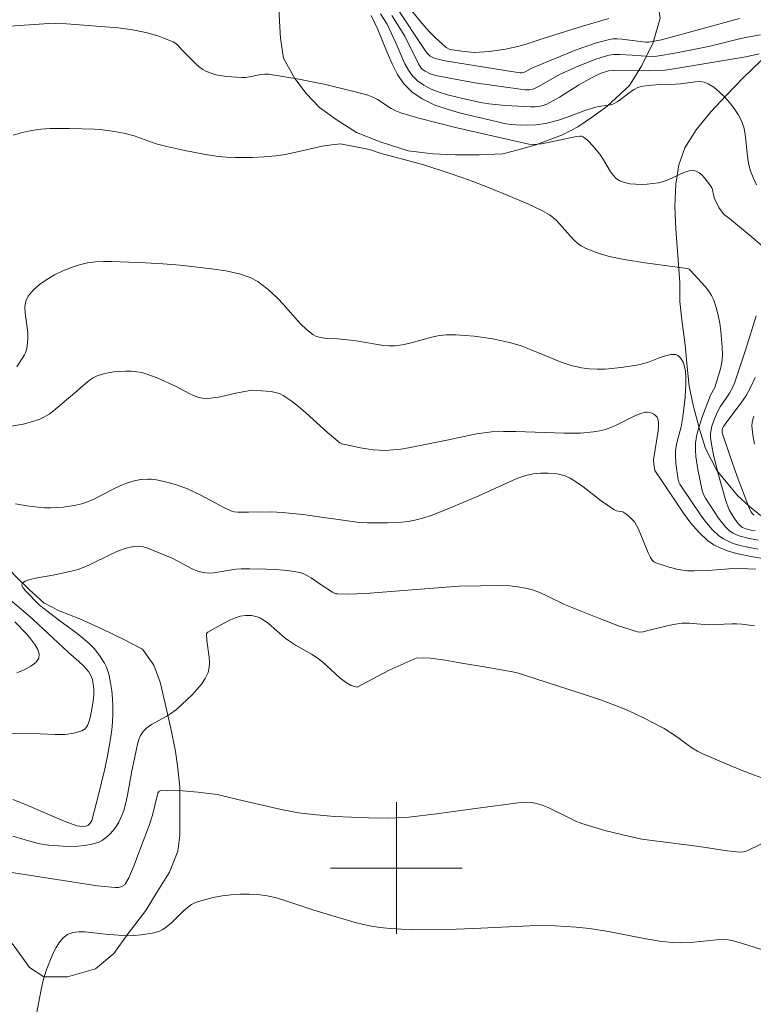
# Model space of a CAD drawing. Units: metres. Extents: x 279750 to 280265, y 1664360 to 1664925.
# Drawn here: x 280177 to 280222, y 1664392 to 1664452 of the extents above; entities that cross this region are included whole.
import ezdxf

# ---------------------------------------------------------------- set-up
doc = ezdxf.new("R2010")
doc.units = ezdxf.units.M
doc.header["$MEASUREMENT"] = 0
for name, color, linetype, lineweight, true_color in [('Curvas_Intermediarias', 7, 'Continuous', 9, 0x783c14), ('Curvas_Mestras', 7, 'Continuous', 20, 0x783c14), ('Vegetacao', 7, 'Orla8', 9, 0x00ff33)]:
    doc.layers.add(name, color=color, linetype=linetype, lineweight=lineweight, true_color=true_color)
doc.layers.add('Malha_Coordenadas', color=7, linetype='Continuous', lineweight=15)
doc.styles.get("Standard").update_dxf_attribs({"font": 'arial.ttf'})
doc.linetypes.add('Orla8', pattern='A,6,-0.5,["V",Standard,S=1,R=0,X=-0.5,Y=-1],-0.5,6,-0.5,["V",Standard,S=1,R=0,X=-0.5,Y=-1],-0.5', length=14)

msp = doc.modelspace()

# ---------------------------------------------------------------- linework, layer by layer
at = {"layer": 'Curvas_Intermediarias', "flags": 128}
for points, elevation in [([(280222.045, 1664449.454), (280221.216, 1664449.279), (280219.158, 1664448.925), (280217.098, 1664448.584), (280216.185, 1664448.45), (280215.289, 1664448.426), (280213.181, 1664448.445), (280212.881, 1664448.418), (280212.385, 1664448.255), (280211.84, 1664448.002), (280211.064, 1664447.545), (280209.914, 1664446.83), (280209.128, 1664446.405), (280208.859, 1664446.306), (280208.717, 1664446.272), (280208.426, 1664446.235), (280208.136, 1664446.233), (280206.622, 1664446.319), (280205.614, 1664446.426), (280205.115, 1664446.506), (280204.121, 1664446.721), (280203.094, 1664446.975), (280202.592, 1664447.132), (280202.113, 1664447.319), (280201.67, 1664447.546), (280201.272, 1664447.82), (280200.977, 1664448.114), (280200.731, 1664448.465), (280200.519, 1664448.857), (280199.969, 1664450.13), (280199.432, 1664451.254), (280199.035, 1664451.883)], 67), ([(280212.895, 1664451.596), (280211.3, 1664451.144), (280208.911, 1664450.395), (280207.82, 1664450.028), (280207.267, 1664449.879), (280206.617, 1664449.747), (280205.631, 1664449.601), (280204.761, 1664449.542), (280204.121, 1664449.588), (280203.415, 1664449.691), (280203.201, 1664449.742), (280203.015, 1664449.842), (280202.364, 1664450.431), (280201.95, 1664450.854), (280201.556, 1664451.293), (280200.896, 1664452.108)], 64), ([(280176.226, 1664451.116), (280178.88, 1664451.305), (280179.291, 1664451.312), (280179.959, 1664451.279), (280183.102, 1664451.03), (280183.834, 1664450.941), (280184.197, 1664450.878), (280184.851, 1664450.729), (280185.499, 1664450.542), (280185.817, 1664450.434), (280186.433, 1664450.188), (280186.535, 1664450.131), (280186.715, 1664449.975), (280186.962, 1664449.701), (280187.819, 1664448.841), (280188.02, 1664448.663), (280188.231, 1664448.507), (280188.457, 1664448.383), (280188.74, 1664448.273), (280189.037, 1664448.188), (280189.661, 1664448.079), (280190.609, 1664448.009), (280190.84, 1664448.016), (280191.073, 1664448.051), (280191.771, 1664448.2), (280192.002, 1664448.222), (280192.232, 1664448.211), (280193.965, 1664447.935), (280195.698, 1664447.59), (280197.412, 1664447.174), (280198.255, 1664446.939), (280198.557, 1664446.825), (280198.845, 1664446.673), (280199.682, 1664446.14), (280199.97, 1664445.986), (280200.272, 1664445.869), (280201.366, 1664445.552), (280203.581, 1664444.981), (280205.815, 1664444.468), (280208.049, 1664443.978), (280208.372, 1664443.952), (280208.806, 1664443.998), (280209.323, 1664444.094), (280210.929, 1664444.436), (280211.139, 1664444.461), (280211.236, 1664444.45), (280211.322, 1664444.416), (280211.485, 1664444.306), (280211.641, 1664444.173), (280211.934, 1664443.862), (280212.347, 1664443.359), (280212.523, 1664443.121), (280212.993, 1664442.328), (280213.162, 1664442.089), (280213.351, 1664441.888), (280213.569, 1664441.741), (280213.86, 1664441.631), (280214.181, 1664441.563), (280214.521, 1664441.53), (280214.874, 1664441.526), (280215.23, 1664441.545), (280215.917, 1664441.622), (280216.23, 1664441.698), (280216.543, 1664441.822), (280217.463, 1664442.255), (280217.757, 1664442.343), (280218.041, 1664442.366), (280218.214, 1664442.325), (280218.383, 1664442.231), (280218.544, 1664442.097), (280218.698, 1664441.936), (280219.1, 1664441.418), (280219.154, 1664441.325), (280219.19, 1664441.222), (280219.252, 1664440.882), (280219.315, 1664440.665), (280219.594, 1664440.132), (280219.844, 1664439.759), (280219.94, 1664439.66), (280220.224, 1664439.451), (280221.671, 1664438.266), (280222.376, 1664437.66)], 69), ([(280198.464, 1664451.793), (280198.872, 1664450.931), (280199.438, 1664449.531), (280199.732, 1664448.845), (280200.064, 1664448.201), (280200.456, 1664447.628), (280200.928, 1664447.15), (280201.572, 1664446.716), (280202.295, 1664446.368), (280203.077, 1664446.087), (280203.897, 1664445.855), (280206.667, 1664445.197), (280206.961, 1664445.156), (280207.561, 1664445.126), (280208.46, 1664445.153), (280209.056, 1664445.23), (280209.838, 1664445.429), (280210.488, 1664445.645), (280211.453, 1664446.006), (280212.103, 1664446.223), (280212.256, 1664446.259), (280212.887, 1664446.332), (280213.038, 1664446.366), (280213.182, 1664446.418), (280213.401, 1664446.537), (280213.611, 1664446.678), (280214.224, 1664447.147), (280214.434, 1664447.286), (280214.655, 1664447.401), (280214.97, 1664447.497), (280215.306, 1664447.542), (280215.98, 1664447.591), (280216.961, 1664447.61), (280217.249, 1664447.632), (280218.14, 1664447.757), (280218.424, 1664447.766), (280218.689, 1664447.733), (280218.928, 1664447.643), (280219.272, 1664447.422), (280219.608, 1664447.151), (280219.93, 1664446.84), (280220.232, 1664446.498), (280220.507, 1664446.135), (280220.75, 1664445.761), (280220.954, 1664445.384), (280221.102, 1664444.992), (280221.191, 1664444.573), (280221.319, 1664443.246), (280221.385, 1664442.81), (280221.497, 1664442.393), (280221.676, 1664441.937), (280221.883, 1664441.491)], 68), ([(280222.114, 1664450.62), (280221.524, 1664450.518), (280220.931, 1664450.389), (280219.143, 1664449.949), (280218.548, 1664449.819), (280217.022, 1664449.523), (280215.81, 1664449.31), (280215.41, 1664449.291), (280214.322, 1664449.373), (280213.575, 1664449.411), (280213.199, 1664449.412), (280213.015, 1664449.394), (280212.835, 1664449.357), (280212.444, 1664449.243), (280212.055, 1664449.114), (280210.905, 1664448.655), (280209.899, 1664448.195), (280208.68, 1664447.486), (280208.349, 1664447.332), (280208.089, 1664447.274), (280207.824, 1664447.275), (280206.363, 1664447.466), (280204.901, 1664447.682), (280203.446, 1664447.929), (280202.385, 1664448.141), (280202.051, 1664448.248), (280201.748, 1664448.396), (280201.615, 1664448.49), (280201.51, 1664448.592), (280201.339, 1664448.845), (280200.504, 1664450.535), (280199.715, 1664451.793)], 66), ([(280176.949, 1664430.446), (280177.412, 1664431.165), (280177.474, 1664431.287), (280177.554, 1664431.554), (280177.61, 1664432.121), (280177.604, 1664432.506), (280177.449, 1664433.716), (280177.436, 1664434.094), (280177.485, 1664434.438), (280177.62, 1664434.735), (280177.927, 1664435.1), (280178.311, 1664435.438), (280178.754, 1664435.747), (280179.238, 1664436.025), (280179.744, 1664436.268), (280180.256, 1664436.476), (280180.753, 1664436.646), (280181.224, 1664436.76), (280181.712, 1664436.823), (280182.212, 1664436.848), (280182.72, 1664436.844), (280184.766, 1664436.768), (280185.815, 1664436.71), (280186.863, 1664436.62), (280188.767, 1664436.396), (280189.627, 1664436.268), (280190.468, 1664436.084), (280190.874, 1664435.961), (280191.113, 1664435.867), (280191.572, 1664435.618), (280191.791, 1664435.471), (280192.21, 1664435.146), (280192.78, 1664434.62), (280193.134, 1664434.234), (280193.819, 1664433.437), (280194.17, 1664433.056), (280194.537, 1664432.708), (280194.93, 1664432.406), (280195.145, 1664432.296), (280195.381, 1664432.227), (280195.634, 1664432.189), (280196.427, 1664432.149), (280197.44, 1664432.044), (280198.855, 1664431.795), (280199.208, 1664431.746), (280199.56, 1664431.718), (280199.911, 1664431.721), (280200.361, 1664431.776), (280200.809, 1664431.875), (280202.151, 1664432.25), (280202.6, 1664432.339), (280203.051, 1664432.381), (280203.607, 1664432.381), (280204.167, 1664432.354), (280204.729, 1664432.303), (280205.849, 1664432.136), (280206.949, 1664431.899), (280207.572, 1664431.716), (280208.185, 1664431.486), (280210.009, 1664430.729), (280210.623, 1664430.523), (280211.246, 1664430.376), (280211.716, 1664430.316), (280212.193, 1664430.298), (280212.676, 1664430.312), (280213.647, 1664430.409), (280214.607, 1664430.545), (280214.956, 1664430.621), (280215.311, 1664430.738), (280216.015, 1664431.008), (280216.353, 1664431.12), (280216.674, 1664431.188), (280216.972, 1664431.192), (280217.102, 1664431.143), (280217.219, 1664431.04), (280217.321, 1664430.895), (280217.408, 1664430.724), (280217.476, 1664430.538), (280217.555, 1664430.181), (280217.585, 1664429.796), (280217.59, 1664429.403), (280217.544, 1664428.604), (280217.405, 1664427.407), (280217.288, 1664426.807), (280217.053, 1664425.915), (280216.993, 1664425.616), (280216.956, 1664425.316), (280216.947, 1664425.073), (280216.975, 1664424.582), (280217.115, 1664423.602), (280217.173, 1664423.403), (280217.222, 1664423.312), (280218.502, 1664421.403), (280218.836, 1664420.961), (280219.193, 1664420.553), (280219.583, 1664420.189), (280219.868, 1664419.991), (280220.184, 1664419.831), (280220.525, 1664419.703), (280220.882, 1664419.6), (280221.247, 1664419.516), (280221.967, 1664419.378)], 71), ([(280221.861, 1664433.543), (280221.222, 1664431.522), (280220.562, 1664429.509), (280220.417, 1664429.171), (280220.236, 1664428.848), (280220.08, 1664428.595), (280219.67, 1664428.023), (280219.506, 1664427.719), (280219.323, 1664427.287), (280219.164, 1664426.839), (280219.11, 1664426.613), (280219.08, 1664426.386), (280219.083, 1664426.161), (280219.151, 1664425.627), (280219.254, 1664425.091), (280219.528, 1664424.019), (280220.017, 1664422.307), (280220.126, 1664421.976), (280220.219, 1664421.765), (280220.354, 1664421.524), (280220.527, 1664421.243), (280220.72, 1664420.98), (280220.94, 1664420.756), (280221.026, 1664420.696), (280221.223, 1664420.608), (280221.55, 1664420.53), (280221.798, 1664420.507)], 69), ([(280175.234, 1664426.62), (280177.333, 1664426.971), (280177.841, 1664427.095), (280178.332, 1664427.258), (280178.627, 1664427.398), (280178.906, 1664427.574), (280179.174, 1664427.775), (280179.95, 1664428.441), (280180.44, 1664428.836), (280181.102, 1664429.435), (280181.33, 1664429.616), (280181.569, 1664429.77), (280181.822, 1664429.889), (280182.143, 1664429.994), (280182.481, 1664430.075), (280182.828, 1664430.133), (280183.182, 1664430.169), (280183.536, 1664430.183), (280183.886, 1664430.176), (280184.227, 1664430.148), (280184.539, 1664430.094), (280184.847, 1664430.008), (280185.455, 1664429.772), (280186.623, 1664429.254), (280187.406, 1664428.822), (280187.669, 1664428.696), (280187.936, 1664428.599), (280188.209, 1664428.543), (280188.538, 1664428.529), (280188.874, 1664428.555), (280189.213, 1664428.609), (280190.239, 1664428.836), (280190.998, 1664428.992), (280191.207, 1664429.022), (280192.114, 1664428.973), (280192.382, 1664428.943), (280192.641, 1664428.893), (280192.888, 1664428.816), (280193.116, 1664428.705), (280193.595, 1664428.39), (280194.054, 1664428.036), (280194.501, 1664427.653), (280195.815, 1664426.448), (280196.556, 1664425.819), (280196.691, 1664425.762), (280197.818, 1664425.519), (280198.582, 1664425.404), (280198.964, 1664425.374), (280199.344, 1664425.369), (280199.81, 1664425.397), (280200.276, 1664425.452), (280200.742, 1664425.529), (280203.058, 1664425.986), (280204.869, 1664426.374), (280205.324, 1664426.444), (280205.782, 1664426.488), (280206.511, 1664426.516), (280207.244, 1664426.514), (280210.181, 1664426.415), (280211.176, 1664426.426), (280211.966, 1664426.491), (280212.483, 1664426.585), (280212.735, 1664426.652), (280213.084, 1664426.779), (280213.429, 1664426.937), (280214.445, 1664427.452), (280214.782, 1664427.589), (280215.119, 1664427.684), (280215.239, 1664427.691), (280215.371, 1664427.67), (280215.506, 1664427.626), (280215.633, 1664427.562), (280215.744, 1664427.483), (280215.829, 1664427.392), (280215.878, 1664427.293), (280215.917, 1664427.065), (280215.922, 1664426.815), (280215.9, 1664426.551), (280215.625, 1664424.787), (280215.634, 1664424.533), (280215.693, 1664424.141), (280216.166, 1664423.463), (280217.441, 1664421.556), (280217.892, 1664420.955), (280218.376, 1664420.399), (280218.904, 1664419.906), (280219.288, 1664419.639), (280219.716, 1664419.424), (280220.177, 1664419.252), (280220.658, 1664419.113), (280221.642, 1664418.902), (280222.483, 1664418.759)], 72), ([(280221.787, 1664429.804), (280221.529, 1664429.224), (280221.222, 1664428.667), (280220.949, 1664428.251), (280220.063, 1664427.112), (280219.869, 1664426.821), (280219.813, 1664426.699), (280219.784, 1664426.57), (280219.795, 1664426.444), (280220.226, 1664425.117), (280220.698, 1664423.791), (280221.445, 1664421.817), (280221.539, 1664421.628), (280221.623, 1664421.516), (280221.722, 1664421.429)], 68), ([(280221.743, 1664425.752), (280221.658, 1664426.309), (280221.599, 1664426.857), (280221.603, 1664427.056), (280221.643, 1664427.255), (280221.711, 1664427.452)], 67), ([(280176.866, 1664422.115), (280177.555, 1664422), (280178.246, 1664421.914), (280178.623, 1664421.886), (280179.005, 1664421.878), (280179.773, 1664421.922), (280180.154, 1664421.973), (280180.528, 1664422.043), (280180.894, 1664422.132), (280181.301, 1664422.268), (280181.698, 1664422.441), (280182.866, 1664423.049), (280183.259, 1664423.239), (280183.661, 1664423.4), (280184.064, 1664423.521), (280184.482, 1664423.601), (280184.902, 1664423.626), (280185.108, 1664423.614), (280185.425, 1664423.572), (280186.061, 1664423.438), (280186.69, 1664423.251), (280187.302, 1664423.027), (280187.688, 1664422.86), (280188.067, 1664422.672), (280189.563, 1664421.872), (280189.946, 1664421.699), (280190.141, 1664421.645), (280190.348, 1664421.626), (280191.007, 1664421.616), (280192.391, 1664421.63), (280193.081, 1664421.606), (280194.309, 1664421.472), (280197.585, 1664421.02), (280198.243, 1664420.976), (280199.483, 1664420.963), (280200.308, 1664421.006), (280200.714, 1664421.057), (280201.114, 1664421.133), (280201.611, 1664421.263), (280202.103, 1664421.421), (280203.073, 1664421.795), (280204.997, 1664422.603), (280206.9, 1664423.477), (280207.381, 1664423.673), (280207.868, 1664423.845), (280208.305, 1664423.945), (280208.76, 1664423.985), (280209.216, 1664423.984), (280209.768, 1664423.939), (280210.096, 1664423.87), (280210.255, 1664423.82), (280210.553, 1664423.683), (280210.944, 1664423.438), (280211.326, 1664423.17), (280212.444, 1664422.313), (280213.206, 1664421.774), (280213.376, 1664421.708), (280213.743, 1664421.632), (280213.938, 1664421.514), (280214.163, 1664421.338), (280214.367, 1664421.136), (280214.456, 1664421.026), (280214.682, 1664420.631), (280214.815, 1664420.342), (280215.294, 1664419.147), (280215.43, 1664418.86), (280215.541, 1664418.693), (280215.637, 1664418.601), (280215.749, 1664418.539), (280216.558, 1664418.274), (280217.116, 1664418.137), (280217.397, 1664418.089), (280217.677, 1664418.06), (280218.094, 1664418.045), (280218.934, 1664418.08), (280220.2, 1664418.178), (280220.863, 1664418.193), (280221.831, 1664418.153)], 73), ([(280176.699, 1664404.16), (280177.475, 1664403.872), (280179.812, 1664402.858), (280180.594, 1664402.576), (280180.767, 1664402.537), (280180.949, 1664402.524), (280181.122, 1664402.543), (280181.254, 1664402.591), (280181.404, 1664402.722), (280181.496, 1664402.899), (280181.902, 1664404.454), (280182.286, 1664406.025), (280182.453, 1664406.815), (280182.596, 1664407.607), (280182.709, 1664408.399), (280182.752, 1664408.868), (280182.773, 1664409.344), (280182.771, 1664409.822), (280182.747, 1664410.301), (280182.702, 1664410.775), (280182.635, 1664411.242), (280182.546, 1664411.698), (280182.477, 1664411.953), (280182.381, 1664412.205), (280182.263, 1664412.452), (280181.971, 1664412.919), (280181.628, 1664413.336), (280181.304, 1664413.655), (280180.958, 1664413.955), (280180.596, 1664414.241), (280179.474, 1664415.07), (280178.577, 1664415.763), (280178.323, 1664415.979), (280177.457, 1664416.837), (280177.32, 1664417.015), (280177.251, 1664417.169), (280177.274, 1664417.288), (280177.452, 1664417.425), (280177.724, 1664417.53), (280178.064, 1664417.611), (280179.239, 1664417.804), (280180.317, 1664418.047), (280180.673, 1664418.144), (280181.306, 1664418.396), (280182.667, 1664419.076), (280183.121, 1664419.278), (280183.577, 1664419.438), (280184.037, 1664419.54), (280184.321, 1664419.551), (280184.609, 1664419.509), (280184.9, 1664419.428), (280185.191, 1664419.319), (280186.372, 1664418.817), (280187.622, 1664418.155), (280187.94, 1664418.029), (280188.265, 1664417.946), (280188.585, 1664417.918), (280188.911, 1664417.935), (280190.244, 1664418.153), (280190.577, 1664418.172), (280191.087, 1664418.173), (280192.116, 1664418.164), (280192.629, 1664418.142), (280193.137, 1664418.103), (280193.638, 1664418.04), (280194.129, 1664417.948), (280194.371, 1664417.871), (280194.602, 1664417.76), (280194.826, 1664417.623), (280195.483, 1664417.162), (280196.114, 1664416.759), (280196.327, 1664416.667), (280196.44, 1664416.65), (280197.004, 1664416.643), (280198.145, 1664416.687), (280200.702, 1664416.876), (280201.994, 1664416.99), (280203.805, 1664417.118), (280206.399, 1664417.155), (280206.889, 1664417.135), (280207.372, 1664417.09), (280207.848, 1664417.011), (280208.256, 1664416.903), (280208.655, 1664416.757), (280209.048, 1664416.584), (280210.218, 1664416.017), (280212.337, 1664415.16), (280213.491, 1664414.723), (280214.07, 1664414.526), (280214.651, 1664414.35), (280214.763, 1664414.332), (280214.995, 1664414.357), (280215.347, 1664414.458), (280216.813, 1664414.792), (280217.355, 1664414.871), (280217.807, 1664414.874), (280218.946, 1664414.781), (280220.397, 1664414.837), (280220.686, 1664414.836), (280220.973, 1664414.818), (280221.754, 1664414.72)], 74), ([(280176.142, 1664408.151), (280177.445, 1664408.186), (280179.276, 1664408.11), (280179.858, 1664408.121), (280180.4, 1664408.186), (280180.89, 1664408.329), (280181.081, 1664408.462), (280181.227, 1664408.668), (280181.336, 1664408.929), (280181.417, 1664409.224), (280181.583, 1664410.122), (280181.625, 1664410.497), (280181.614, 1664410.882), (280181.527, 1664411.447), (280181.459, 1664411.652), (280181.291, 1664411.94), (280181.01, 1664412.266), (280180.699, 1664412.555), (280180.053, 1664413.114), (280177.937, 1664415.094), (280177.2, 1664415.736), (280176.44, 1664416.37)], 73), ([(280176.939, 1664411.854), (280177.392, 1664412.05), (280177.789, 1664412.26), (280178.098, 1664412.494), (280178.284, 1664412.757), (280178.306, 1664413), (280178.212, 1664413.281), (280178.03, 1664413.587), (280177.79, 1664413.904), (280177.519, 1664414.219), (280176.822, 1664414.967)], 72), ([(280176.502, 1664399.751), (280181.833, 1664398.929), (280182.909, 1664398.82), (280183.115, 1664398.829), (280183.322, 1664398.883), (280183.492, 1664398.988), (280183.551, 1664399.061), (280183.742, 1664399.415), (280184.072, 1664400.176), (280184.509, 1664401.377), (280184.975, 1664402.59), (280185.191, 1664403.211), (280185.515, 1664404.55), (280185.544, 1664404.62), (280185.586, 1664404.67), (280185.645, 1664404.692), (280186.081, 1664404.713), (280187.002, 1664404.689), (280187.955, 1664404.604), (280189.108, 1664404.467), (280189.527, 1664404.374), (280190.361, 1664404.157), (280192.991, 1664403.555), (280194.05, 1664403.366), (280194.596, 1664403.294), (280195.144, 1664403.233), (280196.244, 1664403.142), (280198.306, 1664403.043), (280199.532, 1664403.035), (280200.347, 1664403.068), (280200.754, 1664403.099), (280202.43, 1664403.291), (280204.94, 1664403.645), (280207.403, 1664403.965), (280207.927, 1664404.001), (280208.183, 1664403.988), (280208.433, 1664403.945), (280208.845, 1664403.819), (280209.249, 1664403.655), (280210.444, 1664403.064), (280210.847, 1664402.877), (280211.257, 1664402.716), (280211.722, 1664402.563), (280212.666, 1664402.29), (280214.098, 1664401.934), (280214.913, 1664401.757), (280218.4, 1664401.314), (280220.1, 1664401.049), (280220.855, 1664400.962), (280221.083, 1664400.978), (280221.299, 1664401.043), (280222.176, 1664401.465)], 76), ([(280178.1, 1664390.92), (280178.409, 1664392.616), (280178.536, 1664393.172), (280178.703, 1664393.711), (280178.98, 1664394.449), (280179.141, 1664394.824), (280179.322, 1664395.181), (280179.527, 1664395.502), (280179.76, 1664395.771), (280180.026, 1664395.97), (280180.344, 1664396.09), (280180.704, 1664396.138), (280181.094, 1664396.133), (280182.335, 1664395.988), (280183.644, 1664395.883), (280184.028, 1664395.9), (280184.495, 1664395.943), (280185.189, 1664396.053), (280185.414, 1664396.106), (280185.619, 1664396.178), (280185.816, 1664396.28), (280186.002, 1664396.402), (280186.343, 1664396.678), (280187.054, 1664397.39), (280187.299, 1664397.607), (280187.559, 1664397.789), (280187.841, 1664397.922), (280188.343, 1664398.079), (280188.867, 1664398.207), (280189.407, 1664398.306), (280189.954, 1664398.374), (280190.504, 1664398.411), (280191.049, 1664398.417), (280191.583, 1664398.39), (280192.155, 1664398.313), (280192.722, 1664398.185), (280193.287, 1664398.021), (280194.975, 1664397.453), (280197.499, 1664396.704), (280197.991, 1664396.575), (280198.486, 1664396.467), (280198.985, 1664396.389), (280199.641, 1664396.323), (280200.302, 1664396.284), (280200.967, 1664396.266), (280203.63, 1664396.291), (280205.118, 1664396.341), (280208.094, 1664396.491), (280208.838, 1664396.504), (280209.667, 1664396.492), (280210.91, 1664396.416), (280211.733, 1664396.325), (280212.878, 1664396.141), (280215.158, 1664395.698), (280215.987, 1664395.569), (280216.76, 1664395.487), (280217.277, 1664395.463), (280217.855, 1664395.474), (280219.449, 1664395.638), (280219.866, 1664395.658), (280220.162, 1664395.634), (280220.453, 1664395.573), (280220.954, 1664395.433), (280222.946, 1664394.816)], 77)]:
    msp.add_lwpolyline(points, dxfattribs=dict(at, elevation=elevation))
at = {"layer": 'Curvas_Mestras', "flags": 128}
for points, elevation in [([(280200.067, 1664452.179), (280201.7, 1664449.715), (280201.849, 1664449.513), (280202.059, 1664449.317), (280202.204, 1664449.229), (280202.359, 1664449.163), (280202.965, 1664449.026), (280206.6, 1664448.434), (280207.518, 1664448.294), (280207.611, 1664448.293), (280207.703, 1664448.313), (280207.823, 1664448.367), (280208.176, 1664448.569), (280208.36, 1664448.656), (280210.916, 1664449.69), (280211.56, 1664449.926), (280212.208, 1664450.137), (280212.861, 1664450.313), (280213.136, 1664450.357), (280213.417, 1664450.365), (280213.702, 1664450.347), (280215.154, 1664450.159), (280215.341, 1664450.163), (280216.096, 1664450.315), (280220.844, 1664451.604)], 65), ([(280176.722, 1664444.517), (280177.28, 1664444.68), (280177.832, 1664444.799), (280178.397, 1664444.873), (280178.972, 1664444.912), (280180.137, 1664444.919), (280181.653, 1664444.877), (280182.012, 1664444.85), (280182.729, 1664444.76), (280183.44, 1664444.632), (280184.065, 1664444.484), (280185.407, 1664443.994), (280186.131, 1664443.805), (280187.038, 1664443.605), (280188.408, 1664443.347), (280189.054, 1664443.241), (280189.628, 1664443.184), (280190.203, 1664443.166), (280191.262, 1664443.169), (280191.967, 1664443.195), (280192.668, 1664443.26), (280193.234, 1664443.349), (280193.798, 1664443.464), (280195.485, 1664443.838), (280196.047, 1664443.933), (280196.609, 1664443.993), (280198.369, 1664443.655)], 70), ([(280198.369, 1664443.655), (280199.021, 1664443.429), (280201.666, 1664442.72), (280203.271, 1664442.193), (280204.434, 1664441.776), (280205.588, 1664441.337), (280207.075, 1664440.738), (280207.982, 1664440.347), (280208.866, 1664439.919), (280209.293, 1664439.685), (280209.445, 1664439.583), (280209.717, 1664439.333), (280210.766, 1664438.174), (280211.058, 1664437.905), (280211.221, 1664437.797), (280211.483, 1664437.658), (280212.038, 1664437.42), (280212.326, 1664437.319), (280212.913, 1664437.152), (280213.837, 1664436.961), (280215.111, 1664436.765), (280217.667, 1664436.415), (280217.782, 1664436.377), (280217.852, 1664436.322), (280218.535, 1664435.574), (280218.758, 1664435.319), (280218.963, 1664435.056), (280219.138, 1664434.78), (280219.275, 1664434.489), (280219.425, 1664434.043), (280219.546, 1664433.579), (280219.64, 1664433.102), (280219.711, 1664432.618), (280219.791, 1664431.647), (280219.805, 1664431.17), (280219.791, 1664430.889), (280219.748, 1664430.608), (280219.682, 1664430.328), (280219.337, 1664429.184), (280219.071, 1664428.731), (280218.601, 1664427.457), (280218.331, 1664426.633), (280218.234, 1664426.218), (280218.175, 1664425.8), (280218.161, 1664425.406), (280218.185, 1664425.008), (280218.309, 1664424.207), (280218.568, 1664422.927), (280218.648, 1664422.685), (280218.769, 1664422.463), (280219.562, 1664421.253), (280219.779, 1664420.969), (280220.01, 1664420.706), (280220.262, 1664420.473), (280220.446, 1664420.344), (280220.653, 1664420.239), (280220.874, 1664420.155), (280221.344, 1664420.033), (280221.974, 1664419.926)], 70), ([(280176.704, 1664401.94), (280177.791, 1664401.615), (280178.337, 1664401.48), (280178.883, 1664401.395), (280179.756, 1664401.33), (280180.202, 1664401.318), (280180.645, 1664401.33), (280181.077, 1664401.37), (280181.49, 1664401.446), (280181.879, 1664401.564), (280182.127, 1664401.685), (280182.365, 1664401.851), (280182.588, 1664402.053), (280182.793, 1664402.283), (280182.977, 1664402.531), (280183.135, 1664402.79), (280183.266, 1664403.049), (280183.435, 1664403.492), (280183.564, 1664403.956), (280183.666, 1664404.434), (280183.922, 1664405.898), (280184.093, 1664406.66), (280184.204, 1664407.245), (280184.269, 1664407.533), (280184.352, 1664407.808), (280184.462, 1664408.062), (280184.609, 1664408.288), (280184.839, 1664408.522), (280185.114, 1664408.721), (280186.054, 1664409.235), (280186.357, 1664409.421), (280186.63, 1664409.634), (280187.583, 1664410.528), (280187.88, 1664410.848), (280188.149, 1664411.18), (280188.377, 1664411.525), (280188.554, 1664411.884), (280188.632, 1664412.177), (280188.65, 1664412.491), (280188.627, 1664412.819), (280188.475, 1664413.833), (280188.454, 1664414.162), (280188.47, 1664414.247), (280188.54, 1664414.333), (280189.364, 1664414.798), (280189.929, 1664415.082), (280190.216, 1664415.2), (280190.507, 1664415.294), (280190.845, 1664415.349), (280191.202, 1664415.34), (280191.377, 1664415.31), (280191.544, 1664415.262), (280191.697, 1664415.197), (280191.971, 1664415.036), (280192.232, 1664414.846), (280193.235, 1664413.974), (280193.497, 1664413.775), (280193.873, 1664413.536), (280194.849, 1664412.992), (280195.183, 1664412.778), (280195.529, 1664412.499), (280196.556, 1664411.563), (280196.902, 1664411.298), (280197.252, 1664411.096), (280197.609, 1664410.981), (280199.566, 1664412.013)], 75), ([(280199.566, 1664412.013), (280201.194, 1664412.754), (280201.626, 1664412.767), (280202.065, 1664412.743), (280202.954, 1664412.621), (280203.846, 1664412.463), (280205.442, 1664412.212), (280207.268, 1664411.88), (280211.602, 1664410.49), (280212.452, 1664410.195), (280213.731, 1664409.714), (280214.163, 1664409.529), (280215.014, 1664409.131), (280216.26, 1664408.474), (280216.609, 1664408.263), (280216.946, 1664408.03), (280217.945, 1664407.308), (280218.292, 1664407.095), (280218.654, 1664406.913), (280220.405, 1664406.167), (280221.296, 1664405.814), (280222.194, 1664405.482)], 75)]:
    msp.add_lwpolyline(points, dxfattribs=dict(at, elevation=elevation))
at = {"layer": 'Malha_Coordenadas', "flags": 128}
for points in [[(280200, 1664404), (280200, 1664396)], [(280204, 1664400), (280196, 1664400)]]:
    msp.add_lwpolyline(points, dxfattribs=at)
at = {"layer": 'Vegetacao', "flags": 128}
for points in [[(280248.005, 1664481.893), (280247.785, 1664482.065), (280246.847, 1664482.615), (280245.846, 1664483.164), (280244.221, 1664483.715), (280242.407, 1664484.021), (280240.719, 1664484.143), (280239.593, 1664484.144), (280238.343, 1664484.267), (280235.842, 1664484.695), (280232.653, 1664485.673), (280231.465, 1664486.345), (280230.714, 1664487.017), (280230.276, 1664487.261), (280228.776, 1664487.018), (280227.713, 1664486.713), (280226.587, 1664486.225), (280226.025, 1664485.249), (280225.65, 1664484.028), (280225.588, 1664482.807), (280225.838, 1664481.709), (280226.651, 1664480.915), (280227.589, 1664480.121), (280228.339, 1664479.388), (280229.215, 1664478.533), (280230.278, 1664477.678), (280230.841, 1664476.64), (280230.841, 1664475.297), (280230.529, 1664474.198), (280230.154, 1664472.917), (280229.029, 1664470.903), (280228.091, 1664469.682), (280227.466, 1664469.072), (280226.841, 1664468.523), (280226.216, 1664467.791), (280224.903, 1664466.509), (280224.028, 1664465.655), (280222.777, 1664464.191), (280221.84, 1664462.848), (280220.902, 1664461.628), (280219.464, 1664460.713), (280218.276, 1664459.554), (280217.339, 1664458.516), (280216.338, 1664457.479), (280215.901, 1664456.258), (280215.651, 1664454.916), (280215.651, 1664454), (280215.839, 1664452.779), (280216.027, 1664451.619), (280215.589, 1664450.154), (280214.902, 1664448.751), (280214.152, 1664447.53), (280212.776, 1664446.249), (280211.901, 1664445.639), (280211.026, 1664445.029), (280210.088, 1664444.541), (280208.462, 1664443.931), (280207.4, 1664443.627), (280206.462, 1664443.383), (280205.024, 1664443.322), (280203.585, 1664443.323), (280202.21, 1664443.385), (280200.709, 1664443.569), (280199.021, 1664444.119), (280197.583, 1664444.669), (280196.332, 1664445.463), (280195.331, 1664446.196), (280194.518, 1664447.051), (280193.83, 1664447.967), (280193.142, 1664449.188), (280192.955, 1664450.409), (280192.892, 1664451.447), (280192.829, 1664452.668), (280192.829, 1664453.644), (280192.829, 1664454.621), (280192.829, 1664455.964), (280192.891, 1664457.429), (280192.891, 1664458.772), (280192.89, 1664460.115), (280192.953, 1664460.969), (280193.015, 1664461.824), (280193.14, 1664463.228), (280193.077, 1664464.754), (280193.014, 1664465.853), (280192.764, 1664467.44), (280192.639, 1664469.027), (280192.513, 1664470.309), (280192.45, 1664471.53), (280192.45, 1664472.567), (280192.45, 1664473.849), (280192.512, 1664475.253), (280192.637, 1664476.779), (280192.699, 1664477.939), (280192.637, 1664479.404), (280192.199, 1664480.808), (280191.761, 1664481.907), (280191.385, 1664482.945), (280191.073, 1664484.227), (280190.822, 1664485.753), (280190.447, 1664487.341), (280190.259, 1664488.989), (280190.321, 1664490.881), (280190.571, 1664491.98), (280191.321, 1664493.811), (280192.383, 1664495.58), (280193.634, 1664497.106), (280194.259, 1664498.082), (280194.759, 1664499.364), (280194.884, 1664500.768), (280194.883, 1664502.05), (280194.32, 1664503.332), (280193.257, 1664503.882), (280191.694, 1664503.76), (280190.381, 1664503.639), (280188.568, 1664503.151), (280187.63, 1664502.175), (280187.005, 1664501.321), (280185.692, 1664500.833), (280184.129, 1664501.078), (280183.003, 1664501.811), (280182.315, 1664502.727), (280181.877, 1664503.887), (280181.627, 1664504.986), (280181.439, 1664506.146), (280181.251, 1664507.733), (280180.813, 1664508.954), (280180, 1664509.87), (280178.687, 1664510.542), (280177.249, 1664511.153), (280176.123, 1664511.764), (280174.81, 1664512.375), (280173.622, 1664512.986), (280172.559, 1664513.536), (280171.058, 1664514.147), (280169.87, 1664514.575), (280168.932, 1664514.942), (280167.869, 1664515.247), (280166.243, 1664515.431), (280164.805, 1664515.432), (280163.367, 1664515.127), (280161.929, 1664514.64), (280161.117, 1664513.907), (280160.679, 1664512.992), (280160.054, 1664512.138), (280159.179, 1664511.1), (280157.991, 1664510.918), (280156.365, 1664511.102), (280155.177, 1664511.774), (280154.364, 1664513.361), (280154.238, 1664515.07), (280154.676, 1664516.413), (280155.551, 1664517.267), (280156.614, 1664518.304), (280157.802, 1664519.708), (280158.114, 1664520.745), (280157.801, 1664521.722), (280156.801, 1664522.455), (280155.237, 1664523.433), (280153.736, 1664524.471), (280152.673, 1664525.326), (280151.423, 1664526.181), (280150.297, 1664526.914), (280149.359, 1664527.769), (280148.608, 1664528.502), (280147.483, 1664529.357), (280146.545, 1664530.395), (280145.607, 1664531.556), (280144.731, 1664532.777), (280144.043, 1664533.632), (280143.292, 1664534.792), (280142.605, 1664535.525), (280141.729, 1664536.136), (280140.416, 1664536.625), (280139.103, 1664536.991), (280137.915, 1664537.114), (280136.664, 1664537.481), (280135.601, 1664537.97), (280132.975, 1664539.558), (280131.661, 1664540.352), (280130.661, 1664541.207), (280129.535, 1664542.306), (280128.597, 1664543.406), (280127.659, 1664544.566), (280127.033, 1664545.726), (280126.408, 1664546.764), (280125.72, 1664547.863), (280125.157, 1664548.962), (280124.406, 1664550.122), (280123.531, 1664551.527), (280122.593, 1664552.87), (280122.092, 1664553.542), (280121.092, 1664554.885), (280120.154, 1664556.167), (280119.34, 1664557.327), (280118.652, 1664558.366), (280117.964, 1664559.587), (280117.214, 1664560.869), (280116.588, 1664562.334), (280116.213, 1664563.555), (280115.9, 1664564.837), (280115.587, 1664565.692), (280114.962, 1664566.608), (280113.961, 1664567.524), (280112.836, 1664568.135), (280111.96, 1664568.746), (280110.96, 1664569.357), (280109.834, 1664569.907), (280108.583, 1664570.456), (280107.458, 1664571.006), (280106.207, 1664571.801), (280105.207, 1664572.656), (280104.456, 1664573.388), (280103.143, 1664574.427), (280101.642, 1664574.916), (280099.954, 1664575.222), (280098.953, 1664575.222), (280097.953, 1664575.162), (280096.953, 1664574.857), (280094.952, 1664574.064), (280093.326, 1664573.027), (280092.139, 1664571.746), (280091.263, 1664570.586), (280090.701, 1664569.366), (280090.451, 1664568.328), (280090.201, 1664567.169), (280089.326, 1664566.314), (280088.451, 1664565.643), (280087.263, 1664565.339), (280085.95, 1664565.522), (280084.699, 1664565.645), (280082.823, 1664565.89), (280081.135, 1664566.074), (280080.072, 1664566.013), (280078.946, 1664565.526), (280077.946, 1664564.61), (280077.509, 1664563.634), (280077.009, 1664562.291), (280076.821, 1664561.193), (280076.634, 1664560.216), (280076.572, 1664559.3), (280077.448, 1664556.126), (280077.948, 1664555.088), (280079.386, 1664553.073), (280080.637, 1664551.485), (280081.826, 1664550.325), (280082.889, 1664549.531), (280084.202, 1664549.042), (280085.765, 1664548.614), (280086.766, 1664548.613), (280087.703, 1664549.223), (280088.829, 1664549.955), (280089.829, 1664550.321), (280090.829, 1664550.321), (280091.892, 1664550.198), (280092.955, 1664549.953), (280094.018, 1664549.587), (280095.144, 1664549.037), (280096.207, 1664548.182), (280097.208, 1664547.327), (280097.896, 1664546.411), (280098.646, 1664545.617), (280099.209, 1664545.25), (280100.397, 1664545.006), (280101.523, 1664544.7), (280103.211, 1664544.638), (280104.524, 1664544.515), (280105.9, 1664544.393), (280107.15, 1664543.965), (280108.401, 1664543.476), (280109.339, 1664542.865), (280110.402, 1664541.949), (280111.403, 1664540.728), (280111.966, 1664539.445), (280111.841, 1664538.164), (280111.653, 1664536.882), (280111.654, 1664535.661), (280112.154, 1664534.562), (280113.28, 1664534.073), (280114.343, 1664534.195), (280115.343, 1664534.316), (280116.969, 1664534.499), (280118.594, 1664534.193), (280119.532, 1664533.582), (280120.471, 1664532.605), (280120.971, 1664531.567), (280121.221, 1664530.163), (280121.409, 1664529.064), (280121.659, 1664527.782), (280122.16, 1664526.561), (280122.91, 1664525.523), (280123.473, 1664524.485), (280123.911, 1664523.203), (280123.724, 1664521.921), (280122.974, 1664521.006), (280122.036, 1664520.335), (280120.973, 1664520.03), (280119.535, 1664519.725), (280118.41, 1664519.665), (280117.034, 1664519.665), (280115.846, 1664519.666), (280114.283, 1664519.606), (280113.095, 1664519.362), (280112.094, 1664519.179), (280111.157, 1664518.753), (280110.156, 1664518.448), (280108.781, 1664518.448), (280107.405, 1664518.51), (280106.405, 1664518.755), (280105.341, 1664519.427), (280104.841, 1664520.404), (280104.653, 1664521.624), (280104.716, 1664522.662), (280104.903, 1664524.005), (280105.278, 1664525.287), (280105.653, 1664526.324), (280106.528, 1664527.545), (280107.466, 1664528.277), (280108.404, 1664528.826), (280109.091, 1664529.619), (280108.903, 1664531.023), (280107.715, 1664531.329), (280106.215, 1664531.513), (280105.089, 1664531.452), (280103.338, 1664531.148), (280102.338, 1664530.904), (280101.4, 1664530.538), (280100.15, 1664529.989), (280099.274, 1664529.44), (280098.399, 1664529.013), (280097.399, 1664528.526), (280096.148, 1664528.282), (280095.085, 1664528.588), (280094.272, 1664529.321), (280094.272, 1664530.358), (280094.585, 1664531.518), (280094.584, 1664532.983), (280093.959, 1664533.899), (280093.146, 1664534.571), (280092.083, 1664534.449), (280090.77, 1664534.206), (280089.645, 1664533.474), (280088.644, 1664533.23), (280088.019, 1664532.498), (280087.769, 1664531.643), (280087.457, 1664530.606), (280086.957, 1664529.385), (280086.644, 1664528.286), (280086.207, 1664527.005), (280084.332, 1664522.671), (280083.957, 1664521.512), (280084.582, 1664520.657), (280085.333, 1664519.68), (280086.146, 1664518.825), (280086.896, 1664517.848), (280087.397, 1664516.932), (280088.46, 1664515.467), (280089.398, 1664514.367), (280089.961, 1664513.513), (280090.336, 1664512.658), (280090.774, 1664511.315), (280091.462, 1664509.788), (280091.963, 1664508.262), (280092.026, 1664506.919), (280092.026, 1664505.759), (280092.026, 1664504.477), (280092.026, 1664503.318), (280092.151, 1664501.975), (280092.527, 1664500.815), (280093.277, 1664499.838), (280094.34, 1664499.288), (280095.466, 1664498.86), (280096.592, 1664498.31), (280097.029, 1664497.394), (280097.03, 1664496.234), (280096.842, 1664495.136), (280096.718, 1664493.427), (280096.218, 1664491.229), (280096.155, 1664489.764), (280096.406, 1664488.726), (280096.906, 1664487.689), (280097.657, 1664486.834), (280098.657, 1664485.673), (280099.658, 1664484.574), (280100.784, 1664483.658), (280101.597, 1664482.925), (280102.472, 1664482.314), (280103.223, 1664481.642), (280104.223, 1664481.276), (280105.099, 1664480.543), (280106.162, 1664479.688), (280107.225, 1664478.711), (280108.225, 1664477.856), (280108.788, 1664477.001), (280109.414, 1664475.657), (280110.289, 1664474.436), (280110.852, 1664473.459), (280111.165, 1664472.299), (280111.29, 1664471.078), (280111.291, 1664470.041), (280111.166, 1664468.881), (280111.229, 1664467.477), (280111.416, 1664466.256), (280110.666, 1664465.097), (280109.854, 1664464.303), (280108.166, 1664463.083), (280106.79, 1664462.168), (280105.852, 1664461.131), (280105.165, 1664459.849), (280104.915, 1664458.873), (280105.228, 1664457.896), (280106.166, 1664457.224), (280107.166, 1664457.407), (280108.104, 1664457.773), (280109.605, 1664458.016), (280111.105, 1664457.954), (280111.981, 1664455.573), (280110.856, 1664454.109), (280110.106, 1664452.766), (280110.481, 1664451.973), (280111.669, 1664451.545), (280112.732, 1664451.3), (280114.546, 1664451.055), (280115.546, 1664450.933), (280116.547, 1664450.749), (280117.61, 1664450.504), (280118.735, 1664450.138), (280119.548, 1664449.466), (280120.299, 1664448.061), (280120.611, 1664447.085), (280120.924, 1664445.192), (280121.05, 1664443.727), (280121.113, 1664441.957), (280121.426, 1664439.942), (280121.989, 1664438.355), (280122.239, 1664437.134), (280122.302, 1664435.791), (280121.677, 1664434.754), (280120.426, 1664433.655), (280119.363, 1664433.29), (280118.301, 1664433.168), (280117.3, 1664433.168), (280115.925, 1664433.169), (280114.174, 1664433.109), (280111.985, 1664432.988), (280109.609, 1664432.867), (280107.921, 1664432.623), (280106.483, 1664432.197), (280105.545, 1664431.831), (280104.107, 1664431.038), (280103.045, 1664429.696), (280102.357, 1664428.597), (280101.857, 1664427.56), (280101.482, 1664426.034), (280103.046, 1664424.568), (280104.796, 1664423.957), (280106.672, 1664423.529), (280108.736, 1664423.222), (280110.549, 1664423.222), (280111.925, 1664423.221), (280113.863, 1664422.793), (280114.739, 1664422.121), (280115.364, 1664421.205), (280115.989, 1664420.411), (280118.241, 1664419.739), (280119.491, 1664419.616), (280120.617, 1664419.31), (280121.68, 1664418.699), (280122.43, 1664418.028), (280123.056, 1664416.99), (280123.619, 1664415.891), (280123.744, 1664414.792), (280123.306, 1664413.754), (280122.556, 1664412.839), (280121.368, 1664412.107), (280119.805, 1664410.704), (280118.93, 1664409.789), (280117.742, 1664408.934), (280116.93, 1664407.897), (280117.243, 1664406.676), (280118.493, 1664405.882), (280119.931, 1664405.942), (280120.994, 1664406.125), (280122.057, 1664406.552), (280122.87, 1664407.162), (280124.058, 1664408.504), (280124.995, 1664409.481), (280125.745, 1664410.457), (280126.433, 1664411.494), (280127.433, 1664412.654), (280128.434, 1664413.63), (280129.996, 1664414.911), (280131.559, 1664415.887), (280133.935, 1664417.595), (280135.811, 1664418.815), (280137.561, 1664419.73), (280139.5, 1664420.523), (280141.25, 1664421.071), (280142.438, 1664421.498), (280143.126, 1664422.413), (280143.626, 1664423.329), (280143.938, 1664424.305), (280145.251, 1664425.586), (280147.377, 1664426.989), (280148.815, 1664427.416), (280150.128, 1664427.416), (280151.316, 1664427.049), (280152.254, 1664426.438), (280152.379, 1664425.4), (280152.379, 1664424.24), (280152.505, 1664423.08), (280152.755, 1664421.982), (280153.318, 1664421.493), (280156.131, 1664421.919), (280157.069, 1664422.346), (280157.694, 1664423.261), (280157.944, 1664424.299), (280158.319, 1664425.397), (280158.694, 1664426.557), (280159.132, 1664427.533), (280159.757, 1664428.327), (280160.257, 1664429.425), (280160.569, 1664430.463), (280161.319, 1664431.195), (280162.445, 1664431.256), (280163.758, 1664430.889), (280163.883, 1664430.767), (280164.634, 1664430.034), (280165.822, 1664428.934), (280166.697, 1664428.202), (280167.698, 1664427.407), (280171.888, 1664423.56), (280172.889, 1664422.522), (280173.889, 1664421.056), (280174.452, 1664420.324), (280175.328, 1664419.407), (280176.016, 1664418.614), (280176.954, 1664417.637), (280177.704, 1664416.904), (280178.58, 1664416.11), (280179.518, 1664415.621), (280180.768, 1664415.132), (280182.144, 1664414.521), (280183.395, 1664413.91), (280184.583, 1664413.299), (280185.271, 1664412.322), (280185.646, 1664411.284), (280185.959, 1664410.002), (280186.335, 1664408.293), (280186.585, 1664407.072), (280186.71, 1664406.217), (280186.835, 1664404.935), (280186.836, 1664403.165), (280186.836, 1664402.005), (280186.711, 1664401.029), (280186.211, 1664399.747), (280185.398, 1664398.465), (280184.773, 1664397.428), (280183.711, 1664396.024), (280182.836, 1664394.804), (280181.71, 1664393.889), (280180.022, 1664393.401), (280178.584, 1664393.402), (280177.708, 1664393.952), (280176.833, 1664395.173), (280176.02, 1664396.211), (280175.207, 1664396.944), (280173.456, 1664398.349), (280172.455, 1664398.715), (280171.267, 1664398.899), (280170.142, 1664398.9), (280169.016, 1664398.778), (280167.266, 1664397.985), (280165.89, 1664396.887), (280164.89, 1664395.056), (280164.515, 1664393.469), (280164.391, 1664392.31), (280164.141, 1664390.967), (280164.016, 1664389.624), (280163.641, 1664386.938), (280163.516, 1664385.595), (280163.141, 1664384.626), (280162.391, 1664383.663), (280161.89, 1664382.574), (280160.889, 1664381.371), (280160.139, 1664380.772), (280158.389, 1664379.578), (280157.513, 1664378.859), (280155.513, 1664378.033), (280153.388, 1664377.33), (280151.388, 1664377.355), (280150.013, 1664377.372), (280148.888, 1664377.386), (280144.638, 1664377.927), (280142.764, 1664378.437), (280141.809, 1664378.735), (280140.862, 1664379.058), (280139.932, 1664379.426), (280139.003, 1664379.799), (280138.067, 1664380.15), (280137.1, 1664380.405), (280136.107, 1664380.528), (280135.11, 1664380.615), (280134.11, 1664380.643), (280133.136, 1664380.417), (280132.175, 1664380.137), (280131.267, 1664379.718), (280130.404, 1664379.212), (280129.544, 1664378.7), (280128.691, 1664378.178), (280127.857, 1664377.626), (280127.09, 1664376.983), (280126.409, 1664376.251), (280125.738, 1664375.508), (280125.062, 1664374.771), (280124.419, 1664374.005), (280123.903, 1664373.148), (280123.512, 1664372.227), (280123.122, 1664371.306), (280122.731, 1664370.385), (280122.34, 1664369.464), (280122.001, 1664368.523), (280121.661, 1664367.582), (280121.404, 1664366.615), (280121.187, 1664365.8)], [(280248.083, 1664438.488), (280247.355, 1664438.725), (280246.23, 1664438.726), (280244.854, 1664438.665), (280243.041, 1664438.422), (280242.291, 1664437.751), (280241.228, 1664436.652), (280240.603, 1664435.615), (280240.103, 1664434.455), (280239.853, 1664433.051), (280239.666, 1664431.77), (280239.666, 1664430.427), (280239.541, 1664428.962), (280239.166, 1664427.924), (280238.791, 1664426.582), (280238.291, 1664425.361), (280237.854, 1664423.957), (280237.354, 1664422.859), (280236.729, 1664421.821), (280236.229, 1664420.784), (280235.666, 1664419.868), (280235.229, 1664419.136), (280234.416, 1664418.648), (280233.415, 1664418.526), (280231.852, 1664418.1), (280230.289, 1664417.978), (280228.726, 1664418.345), (280227.038, 1664418.834), (280225.349, 1664419.568), (280224.474, 1664419.995), (280222.848, 1664420.851), (280221.472, 1664421.95), (280220.722, 1664422.622), (280219.471, 1664424.149), (280218.783, 1664425.492), (280218.407, 1664426.652), (280218.032, 1664428.117), (280217.782, 1664429.277), (280217.656, 1664430.437), (280217.531, 1664431.78), (280217.343, 1664433.306), (280217.218, 1664434.405), (280217.218, 1664435.565), (280217.092, 1664437.213), (280216.967, 1664438.8), (280216.904, 1664440.204), (280216.967, 1664441.547), (280217.154, 1664442.707), (280217.529, 1664443.744), (280218.217, 1664444.843), (280219.092, 1664445.941), (280220.029, 1664446.917), (280221.092, 1664448.015), (280222.155, 1664449.053), (280223.405, 1664449.907), (280224.968, 1664450.944), (280225.906, 1664451.432), (280227.594, 1664452.469), (280228.907, 1664453.139), (280229.532, 1664453.994), (280229.782, 1664455.031), (280229.782, 1664456.008), (280229.407, 1664457.351), (280229.469, 1664458.45), (280230.407, 1664459.853), (280231.094, 1664460.586), (280231.907, 1664461.196), (280233.532, 1664462.294), (280235.158, 1664463.147), (280236.658, 1664463.818), (280237.721, 1664464.611), (280238.847, 1664465.526), (280239.972, 1664466.503), (280241.41, 1664467.54), (280242.723, 1664468.577), (280243.598, 1664469.126), (280245.036, 1664470.041), (280246.411, 1664470.956), (280247.474, 1664471.871), (280248.021, 1664472.583)]]:
    msp.add_lwpolyline(points, dxfattribs=at)

doc.saveas('drawing.dxf')
